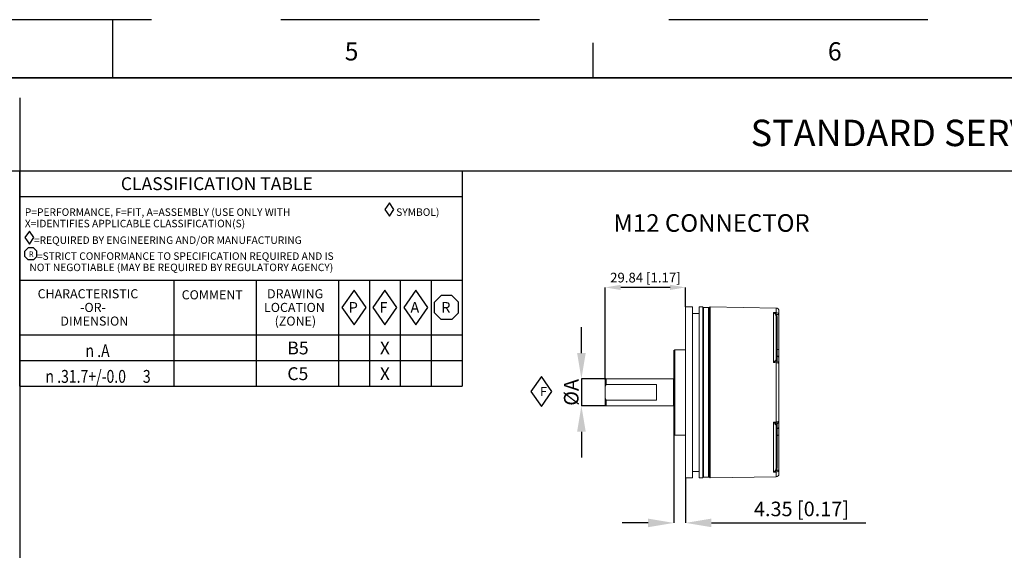
# Model space of a CAD drawing. Units: millimetres. Extents: x -1068 to 23397, y 306 to 8327.
# Drawn here: x -657 to -442, y 749 to 865 of the extents above; entities that cross this region are included whole.
import ezdxf
from ezdxf.enums import TextEntityAlignment as Align

# ---------------------------------------------------------------- set-up
doc = ezdxf.new("R2010")
doc.units = ezdxf.units.MM
doc.header["$LTSCALE"] = 1.75
doc.header["$PDSIZE"] = -1
doc.linetypes.add('HIDDEN', pattern=[1.905, 1.27, -0.635])
for name, color, linetype in [('BORDER', 1, 'Continuous'), ('SCHRIFTFELD_EDB', 7, 'Continuous'), ('TEXT', 6, 'Continuous')]:
    doc.layers.add(name, color=color, linetype=linetype)
doc.styles.add('ROMAND', font='romand')
doc.styles.add('SLDTEXTSTYLE1', font='txt')
doc.styles.add('SLDTEXTSTYLE2', font='txt')
doc.styles.add('TEXTSTYLE_1', font='gdt', dxfattribs={"width": 0.8})
doc.styles.add('TEXTSTYLE_2', font='txt')
doc.styles.add('TEXTSTYLE_3', font='txt')
doc.dimstyles.new('SLDDIMSTYLE0', dxfattribs={"dimtxt": 3.595646, "dimasz": 5.7785, "dimexe": 0, "dimexo": 0.0625, "dimgap": 0.898912, "dimtad": 1, "dimrnd": 1e-09, "dimzin": 12, "dimdsep": 46, "dimtxsty": 'SLDTEXTSTYLE1', "dimsah": 1, "dimcen": 0.09, "dimadec": 0, "dimazin": 3, "dimtfac": 1, "dimtofl": 0, "dimtmove": 0, "dimatfit": 3, "dimfxl": 1, "dimfrac": 2, "dimtolj": 1, "dimtzin": 12, "dimarcsym": 0})
doc.dimstyles.new('SLDDIMSTYLE3', dxfattribs={"dimtxt": 3.595646, "dimasz": 5.7785, "dimexe": 0, "dimexo": 0.0625, "dimgap": 0.898912, "dimtad": 1, "dimrnd": 1e-09, "dimzin": 4, "dimdsep": 46, "dimtxsty": 'SLDTEXTSTYLE1', "dimsah": 1, "dimcen": 0.09, "dimadec": 0, "dimazin": 1, "dimtfac": 1, "dimtofl": 0, "dimtmove": 0, "dimatfit": 3, "dimfxl": 1, "dimfrac": 2, "dimtolj": 1, "dimtzin": 12, "dimarcsym": 0})
doc.dimstyles.new('SLDDIMSTYLE8', dxfattribs={"dimtxt": 3.595646, "dimasz": 5.7785, "dimexe": 0, "dimexo": 0.0625, "dimgap": 0.898912, "dimtad": 1, "dimrnd": 1e-09, "dimzin": 12, "dimdsep": 46, "dimtxsty": 'SLDTEXTSTYLE1', "dimsah": 1, "dimcen": 0.09, "dimadec": 0, "dimazin": 3, "dimtol": 1, "dimtp": 0.635, "dimtm": 0.635, "dimtfac": 1, "dimtmove": 0, "dimatfit": 0, "dimfxl": 1, "dimfrac": 2, "dimtolj": 1, "dimarcsym": 0})

# ---------------------------------------------------------------- blocks, each defined once
blk = doc.blocks.new('*D142')
at = {"layer": 'Defpoints', "color": 0, "transparency": 16777216}
for p in [(18.36, 1293.61), (9.22, 1283.61), (18.36, 1283.61)]:
    blk.add_point(p, dxfattribs=at)
at = {"layer": 'SCHRIFTFELD_EDB', "color": 0, "lineweight": -2, "transparency": 16777216}
for p, q in [((9.22, 1303.21), (9.22, 1312.81)), ((18.28, 1293.61), (9.22, 1293.61)), ((9.22, 1293.61), (9.22, 1283.61)), ((18.28, 1283.61), (9.22, 1283.61)), ((9.22, 1274.01), (9.22, 1264.41))]:
    blk.add_line(p, q, dxfattribs=at)
at = {"layer": 'SCHRIFTFELD_EDB', "color": 0, "transparency": 16777216}
for points in [[(7.62, 1303.21), (10.82, 1303.21), (9.22, 1293.61)], [(7.62, 1274.01), (10.82, 1274.01), (9.22, 1283.61)]]:
    blk.add_solid(points, dxfattribs=at)
at = {"layer": 'SCHRIFTFELD_EDB', "color": 0, "transparency": 16777216, "insert": (5.44, 1288.61), "char_height": 5.4, "attachment_point": 5, "rotation": 90, "style": 'SLDTEXTSTYLE1'}
blk.add_mtext('\\A1;%%CA', dxfattribs=at)
blk = doc.blocks.new('*D143')
at = {"layer": 'Defpoints', "color": 0, "transparency": 16777216}
for p in [(43.55, 1273.06), (47.9, 1256.86), (43.55, 1240.13)]:
    blk.add_point(p, dxfattribs=at)
at = {"layer": 'SCHRIFTFELD_EDB', "color": 0, "lineweight": -2, "transparency": 16777216}
for p, q in [((43.55, 1272.99), (43.55, 1240.13)), ((47.9, 1256.79), (47.9, 1240.13)), ((33.95, 1240.13), (24.35, 1240.13)), ((57.5, 1240.13), (114.77, 1240.13))]:
    blk.add_line(p, q, dxfattribs=at)
at = {"layer": 'SCHRIFTFELD_EDB', "color": 0, "transparency": 16777216}
for points in [[(33.95, 1241.73), (33.95, 1238.53), (43.55, 1240.13)], [(57.5, 1241.73), (57.5, 1238.53), (47.9, 1240.13)]]:
    blk.add_solid(points, dxfattribs=at)
at = {"layer": 'SCHRIFTFELD_EDB', "color": 0, "transparency": 16777216, "insert": (90.93, 1245.32), "char_height": 5.4, "attachment_point": 5, "style": 'SLDTEXTSTYLE1'}
blk.add_mtext('\\A1;4.35 [0.17]', dxfattribs=at)
blk = doc.blocks.new('*D144')
at = {"layer": 'Defpoints', "color": 0, "transparency": 16777216}
for p in [(18.06, 1327.59), (47.9, 1320.36), (18.06, 1293.31)]:
    blk.add_point(p, dxfattribs=at)
at = {"layer": 'SCHRIFTFELD_EDB', "color": 0, "lineweight": -2, "transparency": 16777216}
for p, q in [((18.06, 1293.38), (18.06, 1327.59)), ((42.12, 1327.59), (23.84, 1327.59)), ((47.9, 1320.43), (47.9, 1327.59))]:
    blk.add_line(p, q, dxfattribs=at)
at = {"layer": 'SCHRIFTFELD_EDB', "color": 0, "transparency": 16777216}
for points in [[(23.84, 1328.56), (23.84, 1326.63), (18.06, 1327.59)], [(42.12, 1328.56), (42.12, 1326.63), (47.9, 1327.59)]]:
    blk.add_solid(points, dxfattribs=at)
at = {"layer": 'SCHRIFTFELD_EDB', "color": 0, "transparency": 16777216, "insert": (32.98, 1331.23), "char_height": 3.5956, "attachment_point": 5, "style": 'SLDTEXTSTYLE1'}
blk.add_mtext('\\A1;29.84 [1.17]', dxfattribs=at)
blk = doc.blocks.new('SYMBOL_161_BL5', base_point=(3.908, 20.225))
at = {"color": 2, "linetype": 'Continuous'}
for p, q in [((3.908, 20.388), (3.796, 20.225)), ((3.908, 20.388), (3.796, 20.225)), ((3.908, 20.388), (3.796, 20.225)), ((3.908, 20.388), (3.796, 20.225)), ((3.908, 20.388), (3.796, 20.225)), ((3.908, 20.388), (3.796, 20.225)), ((3.908, 20.388), (3.796, 20.225)), ((3.908, 20.388), (3.796, 20.225)), ((3.908, 20.388), (3.796, 20.225)), ((4.021, 20.225), (3.908, 20.388)), ((4.021, 20.225), (3.908, 20.388)), ((3.796, 20.225), (3.908, 20.063)), ((3.908, 20.063), (4.021, 20.225))]:
    blk.add_line(p, q, dxfattribs=at)
blk = doc.blocks.new('d_size_h_rev1')
at = {"linetype": 'Continuous'}
for p, q in [((17, 21.5), (17, 22)), ((21.125, 21.5), (21.125, 21.800001))]:
    blk.add_line(p, q, dxfattribs=at)
at = {"const_width": 0.015}
blk.add_lwpolyline([(33.5, 0.5), (33.5, 21.5), (0.5, 21.5), (0.5, 0.5)], close=True, dxfattribs=at)
at = {"layer": 'BORDER', "linetype": 'HIDDEN'}
blk.add_line((34, 22), (0, 22), dxfattribs=at)
at = {"linetype": 'Continuous', "style": 'ROMAND'}
for s, p in [('5', (19.049999, 21.65)), ('6', (23.200001, 21.65))]:
    blk.add_text(s, height=0.156, rotation=0.000031, dxfattribs=at).set_placement(p, align=Align.CENTER)
at = {"style": 'ROMAND', "flags": 8}
for tag, height, p in [('SAP_DOC_DESCRIPTION', 0.12, (28.1, 1.2)), ('SAP_DOC_NUMBER', 0.175, (32, 0.725)), ('SZ', 0.175, (30.6, 0.6)), ('SAP_DOC_VERSION', 0.175, (33.3, 0.6))]:
    blk.add_attdef(tag, text='', height=height, dxfattribs=at).set_placement(p, align=Align.CENTER)
at = {"width": 0.8, "flags": 8}
for tag, height, p in [('1', 0.1, (31.525, 1.225)), ('1', 0.1, (32.925, 1.225)), ('LINE2_DOC_DESC', 0.12, (28.1, 1)), ('LINE3_DOC_DESC', 0.12, (28.1, 0.8))]:
    blk.add_attdef(tag, text='', height=height, dxfattribs=at).set_placement(p, align=Align.CENTER)
for tag, p in [('SAP_DOC_USER', (26.7, 0.55)), ('SAP_DOC_DATE', (28.65, 0.55))]:
    blk.add_attdef(tag, p, '', height=0.12, dxfattribs=at)
blk = doc.blocks.new('SSM')
at = {"color": 7, "linetype": 'Continuous', "lineweight": 15}
for p, q in [((50.438, 1320.363), (47.898, 1320.363)), ((47.898, 1320.363), (47.898, 1256.863)), ((50.438, 1320.363), (50.438, 1256.863)), ((54.248, 1320.363), (52.978, 1320.363)), ((52.978, 1320.363), (52.978, 1256.863)), ((54.248, 1320.363), (54.248, 1256.863)), ((54.548, 1320.113), (54.248, 1319.813)), ((56.448, 1320.113), (54.548, 1320.113)), ((54.548, 1257.113), (54.548, 1320.113)), ((56.748, 1319.813), (56.448, 1320.113)), ((56.448, 1257.113), (56.448, 1320.113)), ((56.748, 1257.168), (56.748, 1320.057)), ((81.566, 1319.929), (57.054, 1320.357)), ((52.978, 1317.95), (50.438, 1317.95)), ((80.566, 1318.265), (81.566, 1318.252)), ((80.566, 1299.649), (80.566, 1318.265)), ((81.361, 1317.467), (81.234, 1317.668)), ((81.548, 1316.702), (81.548, 1300.825)), ((81.567, 1317.774), (81.694, 1317.595)), ((81.882, 1316.564), (81.882, 1304.592)), ((82.548, 1318.93), (82.548, 1317.306)), ((82.548, 1317.306), (82.548, 1304.317)), ((43.848, 1304.463), (43.548, 1304.163)), ((43.548, 1304.163), (43.548, 1273.063)), ((47.898, 1304.463), (43.848, 1304.463)), ((43.848, 1304.463), (43.848, 1272.763)), ((81.882, 1304.592), (81.882, 1302.175)), ((81.882, 1302.175), (81.882, 1300.361)), ((82.548, 1304.317), (82.548, 1301.247)), ((81.566, 1299.633), (80.566, 1299.649)), ((81.235, 1300.489), (81.412, 1300.631)), ((81.566, 1277.592), (81.566, 1299.633)), ((81.745, 1300.247), (81.568, 1300.179)), ((82.548, 1301.247), (82.548, 1299.281)), ((82.548, 1299.281), (82.548, 1277.944)), ((18.358, 1293.613), (18.058, 1293.313)), ((18.058, 1290.91), (18.058, 1293.313)), ((18.358, 1291.474), (18.058, 1290.91)), ((18.058, 1290.91), (18.058, 1286.315)), ((43.398, 1293.613), (18.358, 1293.613)), ((18.358, 1293.613), (18.358, 1291.474)), ((37.108, 1291.474), (18.358, 1291.474)), ((37.108, 1285.751), (37.108, 1291.474)), ((18.058, 1286.315), (18.358, 1285.751)), ((18.058, 1283.913), (18.058, 1286.315)), ((18.058, 1283.913), (18.358, 1283.613)), ((18.358, 1285.751), (18.358, 1283.613)), ((37.108, 1285.751), (18.358, 1285.751)), ((18.358, 1283.613), (43.398, 1283.613)), ((80.566, 1277.576), (81.566, 1277.592)), ((80.566, 1258.96), (80.566, 1277.576)), ((81.412, 1276.594), (81.235, 1276.736)), ((81.548, 1276.4), (81.548, 1260.523)), ((81.568, 1277.046), (81.745, 1276.978)), ((81.882, 1276.865), (81.882, 1275.05)), ((82.548, 1277.944), (82.548, 1275.978)), ((82.548, 1275.978), (82.548, 1272.909)), ((43.548, 1273.063), (43.848, 1272.763)), ((43.848, 1272.763), (47.898, 1272.763)), ((81.882, 1275.05), (81.882, 1272.633)), ((81.882, 1272.633), (81.882, 1260.661)), ((82.548, 1272.909), (82.548, 1259.92)), ((50.438, 1259.276), (52.978, 1259.276)), ((81.566, 1258.973), (80.566, 1258.96)), ((81.234, 1259.558), (81.361, 1259.758)), ((81.694, 1259.63), (81.567, 1259.451)), ((82.548, 1259.92), (82.548, 1258.296)), ((47.898, 1256.863), (50.438, 1256.863)), ((52.978, 1256.863), (54.248, 1256.863)), ((54.248, 1257.413), (54.548, 1257.113)), ((54.548, 1257.113), (56.448, 1257.113)), ((56.448, 1257.113), (56.748, 1257.413)), ((57.054, 1256.868), (81.566, 1257.296))]:
    blk.add_line(p, q, dxfattribs=at)
at = {"color": 8, "linetype": 'Continuous', "lineweight": 15}
for p, q in [((57.054, 1320.357), (57.054, 1256.868)), ((81.566, 1318.252), (81.566, 1319.929)), ((43.398, 1283.613), (43.398, 1293.613)), ((81.566, 1257.296), (81.566, 1258.973))]:
    blk.add_line(p, q, dxfattribs=at)
at = {"color": 7, "linetype": 'Continuous', "lineweight": 15, "flags": 128}
for points in [[(81.548, 1316.702), (81.462, 1317.241), (81.361, 1317.467)], [(81.882, 1316.564), (81.812, 1316.573), (81.747, 1316.585), (81.689, 1316.6), (81.64, 1316.618), (81.601, 1316.637), (81.572, 1316.658), (81.554, 1316.68), (81.548, 1316.702)], [(81.694, 1317.595), (81.796, 1317.289), (81.882, 1316.564)], [(81.694, 1317.595), (81.867, 1317.583), (82.03, 1317.562), (82.178, 1317.533), (82.305, 1317.497), (82.409, 1317.454), (82.486, 1317.408), (82.533, 1317.357), (82.548, 1317.306)], [(81.882, 1304.592), (81.812, 1304.601), (81.747, 1304.613), (81.689, 1304.628), (81.64, 1304.646), (81.601, 1304.665), (81.572, 1304.686), (81.554, 1304.708), (81.548, 1304.73)], [(81.882, 1304.592), (82.022, 1304.574), (82.152, 1304.55), (82.267, 1304.52), (82.365, 1304.485), (82.444, 1304.447), (82.501, 1304.405), (82.537, 1304.361), (82.548, 1304.317)], [(81.412, 1300.631), (81.485, 1300.679), (81.548, 1300.825)], [(81.566, 1299.633), (81.759, 1299.625), (81.943, 1299.605), (82.113, 1299.572), (82.262, 1299.528), (82.384, 1299.475), (82.474, 1299.415), (82.53, 1299.349), (82.548, 1299.281)], [(81.882, 1300.361), (81.818, 1300.274), (81.745, 1300.247)], [(81.548, 1276.4), (81.485, 1276.546), (81.412, 1276.594)], [(81.566, 1277.592), (81.759, 1277.6), (81.943, 1277.621), (82.113, 1277.654), (82.262, 1277.697), (82.384, 1277.75), (82.474, 1277.811), (82.53, 1277.876), (82.548, 1277.944)], [(81.745, 1276.978), (81.818, 1276.951), (81.882, 1276.865)], [(81.882, 1272.633), (81.812, 1272.624), (81.747, 1272.612), (81.689, 1272.597), (81.64, 1272.58), (81.601, 1272.56), (81.572, 1272.54), (81.554, 1272.518), (81.548, 1272.495)], [(82.548, 1272.909), (82.537, 1272.864), (82.501, 1272.82), (82.444, 1272.779), (82.365, 1272.74), (82.267, 1272.705), (82.152, 1272.676), (82.022, 1272.651), (81.882, 1272.633)], [(81.361, 1259.758), (81.462, 1259.984), (81.548, 1260.523)], [(81.882, 1260.661), (81.812, 1260.652), (81.747, 1260.64), (81.689, 1260.625), (81.64, 1260.608), (81.601, 1260.588), (81.572, 1260.568), (81.554, 1260.546), (81.548, 1260.523)], [(81.882, 1260.661), (81.796, 1259.936), (81.694, 1259.63)], [(82.548, 1259.92), (82.533, 1259.868), (82.486, 1259.818), (82.409, 1259.771), (82.305, 1259.729), (82.178, 1259.692), (82.03, 1259.663), (81.867, 1259.643), (81.694, 1259.63)]]:
    blk.add_lwpolyline(points, dxfattribs=at)
at = {"color": 7, "linetype": 'Continuous', "lineweight": 15}
for centre, radius, start, end in [((57.048, 1320.057), 0.3, 89, 180), ((81.548, 1318.93), 1, 0, 89), ((79.735, 1316.665), 1.803, 33.7862, 62.56887), ((80.004, 1315.854), 2.476, 50.84365, 76.87515), ((81.252, 1318.188), 0.521, 268.05677, 307.32513), ((81.238, 1318.288), 0.83, 278.51426, 303.33901), ((81.576, 1317.279), 0.973, 1.58373, 90.57033), ((63.758, 1317.962), 17.81, 359.39606, 0.93354), ((82.041, 1302.642), 0.493, 180.25378, 251.10435), ((81.562, 1301.243), 0.986, 0.25358, 71.10426), ((88.374, 1294.118), 9.569, 138.25822, 144.69054), ((84.393, 1293.626), 7.136, 113.32448, 122.43669), ((81.78, 1300.741), 0.601, 204.84446, 249.3434), ((81.901, 1300.719), 0.497, 190.1432, 251.71075), ((82.041, 1300.827), 0.493, 180.25378, 251.10435), ((52.041, 1300.018), 29.527, 359.25256, 0.31188), ((81.56, 1299.276), 0.989, 0.32884, 79.19314), ((43.398, 1293.813), 0.2, 270, 318.59039), ((43.398, 1283.413), 0.2, 41.40961, 90), ((84.393, 1283.599), 7.136, 237.56331, 246.67552), ((88.375, 1283.107), 9.569, 215.30966, 221.74158), ((81.78, 1276.484), 0.601, 110.6566, 155.15554), ((81.901, 1276.506), 0.497, 108.28925, 169.8568), ((82.041, 1276.398), 0.493, 108.89565, 179.74622), ((52.041, 1277.207), 29.527, 359.68812, 0.74744), ((81.56, 1277.95), 0.989, 280.80686, 359.67116), ((81.562, 1275.983), 0.986, 288.89574, 359.74642), ((82.041, 1274.583), 0.493, 108.89565, 179.74622), ((79.732, 1260.564), 1.808, 297.47255, 326.17238), ((80.005, 1261.368), 2.472, 283.10307, 309.17813), ((81.252, 1259.037), 0.521, 52.67487, 91.94323), ((81.238, 1258.937), 0.83, 56.66099, 81.48574), ((81.576, 1259.947), 0.973, 269.42967, 358.41627), ((63.758, 1259.264), 17.81, 359.06646, 0.60394), ((81.548, 1258.296), 1, 271, 0), ((57.048, 1257.168), 0.3, 180, 271)]:
    blk.add_arc(centre, radius, start, end, dxfattribs=at)
at = {"layer": 'SCHRIFTFELD_EDB'}
dim = blk.add_linear_dim(base=(18.058, 1327.593), p1=(47.898, 1320.363), p2=(18.058, 1293.313), dimstyle='SLDDIMSTYLE0', dxfattribs=at)
dim.commit()
dim.dimension.update_dxf_attribs({"geometry": '*D144', "text_midpoint": (32.978, 1327.593), "dimtype": 128})
dim = blk.add_linear_dim(base=(9.221, 1283.613), p1=(18.358, 1293.613), p2=(18.358, 1283.613), angle=90, text='%%CA', dimstyle='SLDDIMSTYLE8', override={"dimscale": 1.2, "dimtxt": 4.5, "dimasz": 8}, dxfattribs=at)
dim.commit()
dim.dimension.update_dxf_attribs({"geometry": '*D142', "text_midpoint": (9.221, 1288.613), "dimtype": 128})
dim = blk.add_linear_dim(base=(43.548, 1240.127), p1=(47.898, 1256.863), p2=(43.548, 1273.063), dimstyle='SLDDIMSTYLE3', override={"dimscale": 1.2, "dimtxt": 4.5, "dimasz": 8}, dxfattribs=at)
dim.commit()
dim.dimension.update_dxf_attribs({"geometry": '*D143', "text_midpoint": (90.934, 1240.127), "dimtype": 128})

msp = doc.modelspace()

# ---------------------------------------------------------------- linework, layer by layer
for p, q in [((-656.70381, 847.67827), (-656.70381, 318.52073)), ((-1055.57581, 831.74027), (-240.93717, 831.74027))]:
    msp.add_line(p, q)
at = {"layer": 'TEXT', "color": 7}
for p, q in [((-656.70381, 784.74797), (-656.70381, 831.74027)), ((-656.70381, 831.74027), (-560.20854, 831.74027)), ((-560.20854, 831.74027), (-560.20854, 790.36512)), ((-656.70381, 826.13008), (-560.20854, 826.13008)), ((-576.05294, 824.72753), (-577.03911, 823.30307)), ((-577.03911, 823.30307), (-576.05294, 821.87861)), ((-575.06678, 823.30307), (-576.05294, 824.72753)), ((-576.05294, 821.87861), (-575.06678, 823.30307)), ((-654.59561, 818.606), (-655.58177, 817.18154)), ((-653.60944, 817.18154), (-654.59561, 818.606)), ((-655.58177, 817.18154), (-654.59561, 815.75707)), ((-654.59561, 815.75707), (-653.60944, 817.18154)), ((-655.58177, 814.20843), (-654.85128, 814.93892)), ((-655.58177, 813.03964), (-655.58177, 814.20843)), ((-653.68249, 814.93892), (-654.85128, 814.93892)), ((-652.952, 814.20843), (-653.68249, 814.93892)), ((-652.952, 813.03964), (-652.952, 814.20843)), ((-655.58177, 813.03964), (-654.85128, 812.30914)), ((-653.68249, 812.30914), (-654.85128, 812.30914)), ((-652.952, 813.03964), (-653.68249, 812.30914)), ((-656.70381, 807.89696), (-560.20854, 807.89696)), ((-623.04267, 807.89696), (-623.04267, 790.36512)), ((-605.09006, 807.89696), (-605.09006, 790.36512)), ((-587.13745, 807.89696), (-587.13745, 790.36512)), ((-580.40522, 807.89696), (-580.40522, 790.36512)), ((-573.67299, 807.89696), (-573.67299, 790.36512)), ((-566.94077, 807.89696), (-566.94077, 790.36512)), ((-583.77134, 805.7347), (-586.40111, 801.93614)), ((-581.14156, 801.93614), (-583.77134, 805.7347)), ((-577.03911, 805.7347), (-579.66888, 801.93614)), ((-577.03911, 805.7347), (-579.66888, 801.93614)), ((-577.03911, 805.7347), (-579.66888, 801.93614)), ((-577.03911, 805.7347), (-579.66888, 801.93614)), ((-577.03911, 805.7347), (-579.66888, 801.93614)), ((-577.03911, 805.7347), (-579.66888, 801.93614)), ((-577.03911, 805.7347), (-579.66888, 801.93614)), ((-577.03911, 805.7347), (-579.66888, 801.93614)), ((-577.03911, 805.7347), (-579.66888, 801.93614)), ((-574.40933, 801.93614), (-577.03911, 805.7347)), ((-574.40933, 801.93614), (-577.03911, 805.7347)), ((-570.30688, 805.7347), (-572.93666, 801.93614)), ((-570.30688, 805.7347), (-572.93666, 801.93614)), ((-570.30688, 805.7347), (-572.93666, 801.93614)), ((-570.30688, 805.7347), (-572.93666, 801.93614)), ((-570.30688, 805.7347), (-572.93666, 801.93614)), ((-570.30688, 805.7347), (-572.93666, 801.93614)), ((-570.30688, 805.7347), (-572.93666, 801.93614)), ((-570.30688, 805.7347), (-572.93666, 801.93614)), ((-570.30688, 805.7347), (-572.93666, 801.93614)), ((-567.6771, 801.93614), (-570.30688, 805.7347)), ((-567.6771, 801.93614), (-570.30688, 805.7347)), ((-566.20443, 803.10493), (-564.74344, 804.56591)), ((-562.40586, 804.56591), (-564.74344, 804.56591)), ((-560.94487, 803.10493), (-562.40586, 804.56591)), ((-586.40111, 801.93614), (-583.77134, 798.13757)), ((-583.77134, 798.13757), (-581.14156, 801.93614)), ((-579.66888, 801.93614), (-577.03911, 798.13757)), ((-577.03911, 798.13757), (-574.40933, 801.93614)), ((-572.93666, 801.93614), (-570.30688, 798.13757)), ((-570.30688, 798.13757), (-567.6771, 801.93614)), ((-566.20443, 800.76735), (-566.20443, 803.10493)), ((-560.94487, 800.76735), (-560.94487, 803.10493)), ((-566.20443, 800.76735), (-564.74344, 799.30636)), ((-562.40586, 799.30636), (-564.74344, 799.30636)), ((-560.94487, 800.76735), (-562.40586, 799.30636)), ((-656.70381, 795.97531), (-560.20854, 795.97531)), ((-656.70381, 790.36512), (-560.20854, 790.36512)), ((-656.70381, 790.36512), (-560.20853, 790.36512)), ((-656.70381, 790.35816), (-560.20854, 790.35816)), ((-623.04266, 790.36512), (-623.04266, 784.74797)), ((-605.09005, 790.36512), (-605.09006, 784.74797)), ((-587.13745, 790.36512), (-587.13745, 784.74797)), ((-580.40522, 790.36512), (-580.40522, 784.74797)), ((-573.67299, 790.36512), (-573.67299, 784.74797)), ((-566.94076, 790.36512), (-566.94076, 784.74797)), ((-560.20854, 790.36512), (-560.20854, 784.74797)), ((-656.70381, 784.74797), (-560.20854, 784.74797))]:
    msp.add_line(p, q, dxfattribs=at)

# ---------------------------------------------------------------- block references
for name, p, xscale, yscale, zscale in [('d_size_h_rev1', (-1068.1748, 305.92174), 25.4, 25.4, 25.4), ('SSM', (-539.5806, 26.28207), 0.5875466592937229, 0.5875466592937229, 0.5875466592937229)]:
    msp.add_blockref(name, p, dxfattribs=dict(xscale=xscale, yscale=yscale, zscale=zscale))
at = {"color": 2, "linetype": 'Continuous', "xscale": 20.21303491439357, "yscale": 20.21303491439357, "zscale": 20.21303491439357}
msp.add_blockref('SYMBOL_161_BL5', (-542.89906, 783.58294), dxfattribs=at)

# ---------------------------------------------------------------- texts
at = {"color": 2, "linetype": 'Continuous', "insert": (-543.22253, 784.59359), "char_height": 2.0213, "width": 4.042607, "attachment_point": 1, "line_spacing_factor": 0.9, "style": 'TEXTSTYLE_3'}
msp.add_mtext('F', dxfattribs=at)
at = {"layer": 'SCHRIFTFELD_EDB', "attachment_point": 2, "style": 'SLDTEXTSTYLE2'}
for s, insert, char_height in [('STANDARD SERVO MOUNT', (-448.82049, 842.89153), 5.7595379), ('M12 CONNECTOR', (-505.76912, 822.27764), 3.8396919)]:
    msp.add_mtext(s, dxfattribs=dict(at, insert=insert, char_height=char_height))
at = {"layer": 'TEXT', "color": 7}
for s, height, style, p in [('CLASSIFICATION TABLE', 2.8050952, 'TEXTSTYLE_2', (-634.63706, 827.53263)), ('P=PERFORMANCE, F=FIT, A=ASSEMBLY (USE ONLY WITH', 1.6363055, 'TEXTSTYLE_3', (-655.58177, 821.91405)), (' SYMBOL)', 1.636306, 'TEXTSTYLE_3', (-575.06678, 821.91405)), ('X=IDENTIFIES APPLICABLE CLASSIFICATION(S)', 1.6363055, 'TEXTSTYLE_3', (-655.58177, 819.42415)), ('=REQUIRED BY ENGINEERING AND/OR MANUFACTURING', 1.6363055, 'TEXTSTYLE_3', (-653.60944, 815.79251)), ('=STRICT CONFORMANCE TO SPECIFICATION REQUIRED AND IS', 1.6363055, 'TEXTSTYLE_3', (-652.952, 812.3158)), ('  NOT NEGOTIABLE (MAY BE REQUIRED BY REGULATORY AGENCY)', 1.6363055, 'TEXTSTYLE_3', (-655.58177, 809.85469)), ('CHARACTERISTIC', 1.9869424, 'TEXTSTYLE_3', (-652.78837, 803.92308)), ('COMMENT', 1.986942, 'TEXTSTYLE_3', (-621.36141, 803.69587)), ('DRAWING', 1.986942, 'TEXTSTYLE_3', (-602.7369, 803.92308)), ('-OR-', 1.986942, 'TEXTSTYLE_3', (-643.51597, 800.94266)), ('LOCATION', 1.986942, 'TEXTSTYLE_3', (-603.39921, 800.94266)), ('P', 2.33758, 'TEXTSTYLE_3', (-584.94013, 800.76735)), ('F', 2.33758, 'TEXTSTYLE_3', (-578.2079, 800.76735)), ('A', 2.33758, 'TEXTSTYLE_3', (-571.47567, 800.76735)), ('R', 2.33758, 'TEXTSTYLE_3', (-564.74344, 800.76735)), ('DIMENSION', 1.986942, 'TEXTSTYLE_3', (-647.82101, 797.96225)), ('(ZONE)', 1.986942, 'TEXTSTYLE_3', (-601.08111, 797.96225))]:
    msp.add_text(s, height=height, dxfattribs=dict(at, style=style)).set_placement(p)
for s, height, p in [('R', 1.16879, (-654.6879, 812.97111)), ('B5', 2.805095, (-598.31536, 791.68995)), ('X', 2.8051, (-578.13292, 791.68995)), ('C5', 2.805095, (-598.31536, 786.07281)), ('X', 2.8051, (-578.13292, 786.07281))]:
    msp.add_text(s, height=height, dxfattribs=at).set_placement(p)
at = {"layer": 'TEXT', "color": 7, "style": 'TEXTSTYLE_1', "width": 0.8}
for s, height, p in [('n', 2.8051, (-642.35775, 791.09979)), ('.A', 2.805095, (-639.79309, 791.09979)), ('.31.7+/-0.0', 2.8050952, (-648.52895, 785.48264)), ('3', 2.8051, (-629.82832, 785.48264)), ('n', 2.8051, (-651.09361, 785.48264))]:
    msp.add_text(s, height=height, dxfattribs=at).set_placement(p)

doc.saveas('drawing.dxf')
